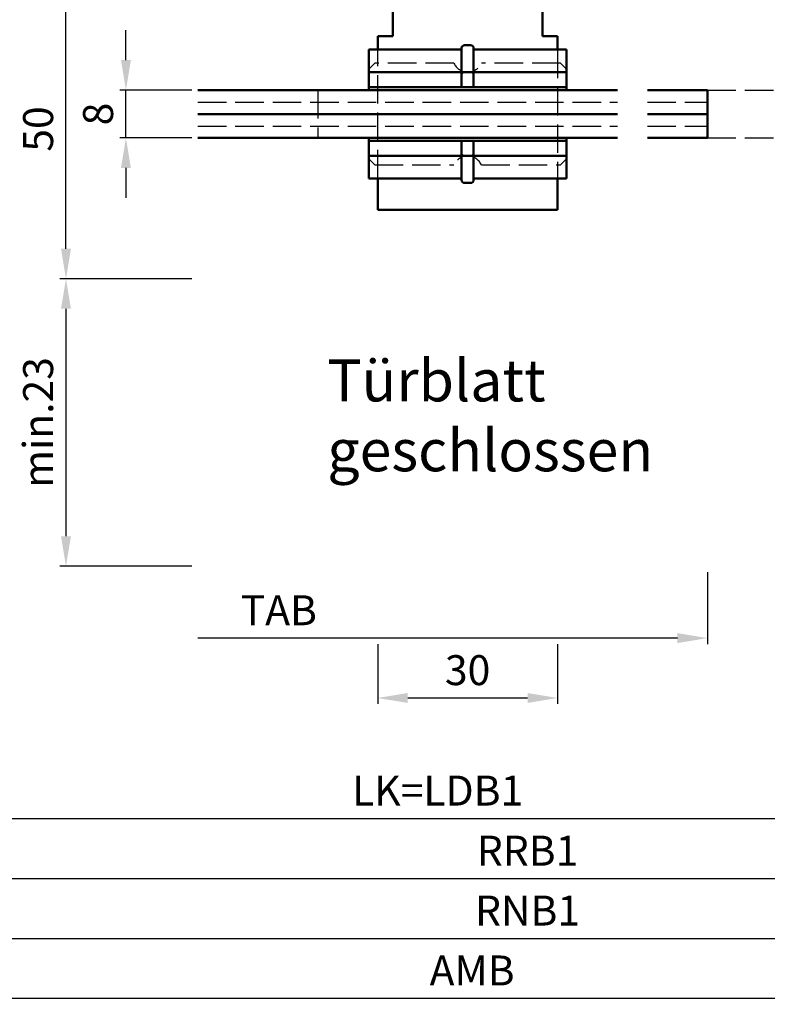
# Model space of a CAD drawing. Units: millimetres. Extents: x 0 to 2100, y -121 to 1485.
# Drawn here: x 1229 to 1354, y 1083 to 1247 of the extents above; entities that cross this region are included whole.
import ezdxf

# ---------------------------------------------------------------- set-up
doc = ezdxf.new("R2010")
doc.units = ezdxf.units.MM
doc.linetypes.add('AM_DIN_F_W050', pattern=[6.25, 4.75, -1.5])
for name, color, linetype, lineweight in [('AM_0', 7, 'Continuous', 50), ('AM_3', 6, 'AM_DIN_F_W050', 25), ('AM_5', 3, 'Continuous', 25), ('AM_6', 2, 'Continuous', 35)]:
    doc.layers.add(name, color=color, linetype=linetype, lineweight=lineweight)
doc.styles.get("Standard").update_dxf_attribs({"font": 'isocp.shx'})
doc.dimstyles.new('AM_DIN$0', dxfattribs={"dimtxt": 4.5, "dimasz": 4.5, "dimexe": 1, "dimexo": 1, "dimgap": 1.5, "dimtad": 1, "dimdec": 1, "dimdsep": 46, "dimtxsty": 'Standard', "dimcen": 0, "dimclrd": 256, "dimclre": 256, "dimclrt": 2, "dimadec": 0, "dimazin": 2, "dimtp": 0.1, "dimtm": 0.1, "dimtfac": 0.71, "dimtdec": 1, "dimtmove": 0, "dimatfit": 3, "dimfxl": 0, "dimlwd": -1, "dimlwe": -1, "dimarcsym": 0})

# ---------------------------------------------------------------- blocks, each defined once
blk = doc.blocks.new('*D240')
at = {"layer": 'AM_5', "linetype": 'ByBlock'}
for p, q in [((1247, 1240.5), (1247, 1245.5)), ((1258, 1235.5), (1246, 1235.5)), ((1247, 1227.5), (1247, 1235.5)), ((1258, 1227.5), (1246, 1227.5)), ((1247, 1222.5), (1247, 1217.5))]:
    blk.add_line(p, q, dxfattribs=at)
at = {"layer": 'AM_5'}
for points in [[(1246.17, 1240.5), (1247.83, 1240.5), (1247, 1235.5)], [(1246.17, 1222.5), (1247.83, 1222.5), (1247, 1227.5)]]:
    blk.add_solid(points, dxfattribs=at)
at = {"layer": 'Defpoints', "color": 0}
for p in [(1247, 1235.5), (1259, 1235.5), (1259, 1227.5)]:
    blk.add_point(p, dxfattribs=at)
at = {"layer": 'AM_5', "color": 2, "insert": (1243, 1231.5), "char_height": 5, "attachment_point": 5, "rotation": 90}
blk.add_mtext('8', dxfattribs=at)
blk = doc.blocks.new('*D216')
at = {"layer": 'AM_5', "linetype": 'ByBlock'}
for p, q in [((1258, 1254), (1236, 1254)), ((1237, 1209), (1237, 1249)), ((1258, 1204), (1236, 1204))]:
    blk.add_line(p, q, dxfattribs=at)
at = {"layer": 'AM_5'}
for points in [[(1236.17, 1249), (1237.83, 1249), (1237, 1254)], [(1236.17, 1209), (1237.83, 1209), (1237, 1204)]]:
    blk.add_solid(points, dxfattribs=at)
at = {"layer": 'Defpoints', "color": 0}
for p in [(1237, 1254), (1259, 1254), (1259, 1204)]:
    blk.add_point(p, dxfattribs=at)
at = {"layer": 'AM_5', "color": 2, "insert": (1233, 1229), "char_height": 5, "attachment_point": 5, "rotation": 90}
blk.add_mtext('50', dxfattribs=at)
blk = doc.blocks.new('*D217')
at = {"layer": 'AM_5', "linetype": 'ByBlock'}
for p, q in [((1258, 1204), (1236, 1204)), ((1237, 1199), (1237, 1161)), ((1258, 1156), (1236, 1156))]:
    blk.add_line(p, q, dxfattribs=at)
at = {"layer": 'AM_5'}
for points in [[(1236.17, 1199), (1237.83, 1199), (1237, 1204)], [(1236.17, 1161), (1237.83, 1161), (1237, 1156)]]:
    blk.add_solid(points, dxfattribs=at)
at = {"layer": 'Defpoints', "color": 0}
for p in [(1259, 1204), (1237, 1156), (1259, 1156)]:
    blk.add_point(p, dxfattribs=at)
at = {"layer": 'AM_5', "color": 2, "insert": (1233, 1180), "char_height": 5, "attachment_point": 5, "rotation": 90}
blk.add_mtext('min.23', dxfattribs=at)
blk = doc.blocks.new('*D234')
at = {"layer": 'AM_5', "linetype": 'ByBlock'}
for p, q in [((1289, 1143), (1289, 1133)), ((1319, 1143), (1319, 1133)), ((1294, 1134), (1314, 1134))]:
    blk.add_line(p, q, dxfattribs=at)
at = {"layer": 'AM_5'}
for points in [[(1294, 1134.83), (1294, 1133.17), (1289, 1134)], [(1314, 1134.83), (1314, 1133.17), (1319, 1134)]]:
    blk.add_solid(points, dxfattribs=at)
at = {"layer": 'Defpoints', "color": 0}
for p in [(1289, 1144), (1319, 1144), (1319, 1134)]:
    blk.add_point(p, dxfattribs=at)
at = {"layer": 'AM_5', "color": 2, "insert": (1304, 1138), "char_height": 5, "attachment_point": 5}
blk.add_mtext('30', dxfattribs=at)
blk = doc.blocks.new('*D235')
at = {"layer": 'AM_5', "linetype": 'ByBlock'}
for p, q in [((1214, 1155), (1214, 1112.86)), ((1384, 1155), (1384, 1112.86)), ((1219, 1113.86), (1379, 1113.86))]:
    blk.add_line(p, q, dxfattribs=at)
at = {"layer": 'AM_5'}
for points in [[(1219, 1114.69), (1219, 1113.02), (1214, 1113.86)], [(1379, 1114.69), (1379, 1113.02), (1384, 1113.86)]]:
    blk.add_solid(points, dxfattribs=at)
at = {"layer": 'Defpoints', "color": 0}
for p in [(1214, 1156), (1384, 1156), (1384, 1113.86)]:
    blk.add_point(p, dxfattribs=at)
at = {"layer": 'AM_5', "color": 2, "insert": (1299, 1117.89), "char_height": 5, "attachment_point": 5}
blk.add_mtext('LK=LDB1', dxfattribs=at)
blk = doc.blocks.new('*D242')
at = {"layer": 'AM_5', "linetype": 'ByBlock'}
for p, q in [((1431, 1155), (1431, 1102.86)), ((1197, 1133), (1197, 1102.86)), ((1202, 1103.86), (1426, 1103.86))]:
    blk.add_line(p, q, dxfattribs=at)
at = {"layer": 'AM_5'}
for points in [[(1202, 1104.69), (1202, 1103.02), (1197, 1103.86)], [(1426, 1104.69), (1426, 1103.02), (1431, 1103.86)]]:
    blk.add_solid(points, dxfattribs=at)
at = {"layer": 'Defpoints', "color": 0}
for p in [(1431, 1156), (1197, 1134), (1431, 1103.86)]:
    blk.add_point(p, dxfattribs=at)
at = {"layer": 'AM_5', "color": 2, "insert": (1314, 1107.86), "char_height": 5, "attachment_point": 5}
blk.add_mtext('RRB1', dxfattribs=at)
blk = doc.blocks.new('*D238')
at = {"layer": 'AM_5', "linetype": 'ByBlock'}
for p, q in [((1436, 1155), (1436, 1092.86)), ((1192, 1133), (1192, 1092.86)), ((1197, 1093.86), (1431, 1093.86))]:
    blk.add_line(p, q, dxfattribs=at)
at = {"layer": 'AM_5'}
for points in [[(1197, 1094.69), (1197, 1093.02), (1192, 1093.86)], [(1431, 1094.69), (1431, 1093.02), (1436, 1093.86)]]:
    blk.add_solid(points, dxfattribs=at)
at = {"layer": 'Defpoints', "color": 0}
for p in [(1436, 1156), (1192, 1134), (1436, 1093.86)]:
    blk.add_point(p, dxfattribs=at)
at = {"layer": 'AM_5', "color": 2, "insert": (1314, 1097.86), "char_height": 5, "attachment_point": 5}
blk.add_mtext('RNB1', dxfattribs=at)
blk = doc.blocks.new('*D239')
at = {"layer": 'AM_5', "linetype": 'ByBlock'}
for p, q in [((1184, 1155), (1184, 1082.86)), ((1425.5, 1092.86), (1425.5, 1082.86)), ((1189, 1083.86), (1420.5, 1083.86))]:
    blk.add_line(p, q, dxfattribs=at)
at = {"layer": 'AM_5'}
for points in [[(1189, 1084.69), (1189, 1083.02), (1184, 1083.86)], [(1420.5, 1084.69), (1420.5, 1083.02), (1425.5, 1083.86)]]:
    blk.add_solid(points, dxfattribs=at)
at = {"layer": 'Defpoints', "color": 0}
for p in [(1184, 1156), (1425.5, 1093.86), (1425.5, 1083.86)]:
    blk.add_point(p, dxfattribs=at)
at = {"layer": 'AM_5', "color": 2, "insert": (1304.75, 1087.86), "char_height": 5, "attachment_point": 5}
blk.add_mtext('AMB', dxfattribs=at)
blk = doc.blocks.new('*D246')
at = {"layer": 'AM_5', "linetype": 'ByBlock'}
for p, q in [((1289, 1143), (1289, 1133)), ((1319, 1143), (1319, 1133)), ((1294, 1134), (1314, 1134))]:
    blk.add_line(p, q, dxfattribs=at)
at = {"layer": 'AM_5'}
for points in [[(1294, 1134.83), (1294, 1133.17), (1289, 1134)], [(1314, 1134.83), (1314, 1133.17), (1319, 1134)]]:
    blk.add_solid(points, dxfattribs=at)
at = {"layer": 'Defpoints', "color": 0}
for p in [(1289, 1144), (1319, 1144), (1319, 1134)]:
    blk.add_point(p, dxfattribs=at)
at = {"layer": 'AM_5', "color": 2, "insert": (1304, 1138), "char_height": 5, "attachment_point": 5}
blk.add_mtext('30', dxfattribs=at)
blk = doc.blocks.new('*D247')
at = {"layer": 'AM_5', "linetype": 'ByBlock'}
for p, q in [((1214, 1155), (1214, 1112.86)), ((1384, 1155), (1384, 1112.86)), ((1219, 1113.86), (1379, 1113.86))]:
    blk.add_line(p, q, dxfattribs=at)
at = {"layer": 'AM_5'}
for points in [[(1219, 1114.69), (1219, 1113.02), (1214, 1113.86)], [(1379, 1114.69), (1379, 1113.02), (1384, 1113.86)]]:
    blk.add_solid(points, dxfattribs=at)
at = {"layer": 'Defpoints', "color": 0}
for p in [(1214, 1156), (1384, 1156), (1384, 1113.86)]:
    blk.add_point(p, dxfattribs=at)
at = {"layer": 'AM_5', "color": 2, "insert": (1299, 1117.89), "char_height": 5, "attachment_point": 5}
blk.add_mtext('LK=LDB1', dxfattribs=at)
blk = doc.blocks.new('*D249')
at = {"layer": 'AM_5', "linetype": 'ByBlock'}
for p, q in [((1344, 1155), (1344, 1143)), ((1339, 1144), (1259, 1144))]:
    blk.add_line(p, q, dxfattribs=at)
at = {"layer": 'AM_5'}
blk.add_solid([(1339, 1144.83), (1339, 1143.17), (1344, 1144)], dxfattribs=at)
at = {"layer": 'Defpoints', "color": 0}
for p in [(1259, 1156), (1344, 1156), (1344, 1144)]:
    blk.add_point(p, dxfattribs=at)
at = {"layer": 'AM_5', "color": 2, "insert": (1272.5, 1148), "char_height": 5, "attachment_point": 5}
blk.add_mtext('TAB', dxfattribs=at)
blk = doc.blocks.new('_None')
blk = doc.blocks.new('*D255')
at = {"layer": 'AM_5', "linetype": 'ByBlock'}
for p, q in [((1431, 1155), (1431, 1102.86)), ((1197, 1133), (1197, 1102.86)), ((1202, 1103.86), (1426, 1103.86))]:
    blk.add_line(p, q, dxfattribs=at)
at = {"layer": 'AM_5'}
for points in [[(1202, 1104.69), (1202, 1103.02), (1197, 1103.86)], [(1426, 1104.69), (1426, 1103.02), (1431, 1103.86)]]:
    blk.add_solid(points, dxfattribs=at)
at = {"layer": 'Defpoints', "color": 0}
for p in [(1431, 1156), (1197, 1134), (1431, 1103.86)]:
    blk.add_point(p, dxfattribs=at)
at = {"layer": 'AM_5', "color": 2, "insert": (1314, 1107.86), "char_height": 5, "attachment_point": 5}
blk.add_mtext('RRB1', dxfattribs=at)
blk = doc.blocks.new('*D251')
at = {"layer": 'AM_5', "linetype": 'ByBlock'}
for p, q in [((1436, 1155), (1436, 1092.86)), ((1192, 1133), (1192, 1092.86)), ((1197, 1093.86), (1431, 1093.86))]:
    blk.add_line(p, q, dxfattribs=at)
at = {"layer": 'AM_5'}
for points in [[(1197, 1094.69), (1197, 1093.02), (1192, 1093.86)], [(1431, 1094.69), (1431, 1093.02), (1436, 1093.86)]]:
    blk.add_solid(points, dxfattribs=at)
at = {"layer": 'Defpoints', "color": 0}
for p in [(1436, 1156), (1192, 1134), (1436, 1093.86)]:
    blk.add_point(p, dxfattribs=at)
at = {"layer": 'AM_5', "color": 2, "insert": (1314, 1097.86), "char_height": 5, "attachment_point": 5}
blk.add_mtext('RNB1', dxfattribs=at)
blk = doc.blocks.new('*D252')
at = {"layer": 'AM_5', "linetype": 'ByBlock'}
for p, q in [((1184, 1155), (1184, 1082.86)), ((1425.5, 1092.86), (1425.5, 1082.86)), ((1189, 1083.86), (1420.5, 1083.86))]:
    blk.add_line(p, q, dxfattribs=at)
at = {"layer": 'AM_5'}
for points in [[(1189, 1084.69), (1189, 1083.02), (1184, 1083.86)], [(1420.5, 1084.69), (1420.5, 1083.02), (1425.5, 1083.86)]]:
    blk.add_solid(points, dxfattribs=at)
at = {"layer": 'Defpoints', "color": 0}
for p in [(1184, 1156), (1425.5, 1093.86), (1425.5, 1083.86)]:
    blk.add_point(p, dxfattribs=at)
at = {"layer": 'AM_5', "color": 2, "insert": (1304.75, 1087.86), "char_height": 5, "attachment_point": 5}
blk.add_mtext('AMB', dxfattribs=at)
blk = doc.blocks.new('*D258')
at = {"layer": 'AM_5', "linetype": 'ByBlock'}
for p, q in [((1289, 1143), (1289, 1133)), ((1319, 1143), (1319, 1133)), ((1294, 1134), (1314, 1134))]:
    blk.add_line(p, q, dxfattribs=at)
at = {"layer": 'AM_5'}
for points in [[(1294, 1134.83), (1294, 1133.17), (1289, 1134)], [(1314, 1134.83), (1314, 1133.17), (1319, 1134)]]:
    blk.add_solid(points, dxfattribs=at)
at = {"layer": 'Defpoints', "color": 0}
for p in [(1289, 1144), (1319, 1144), (1319, 1134)]:
    blk.add_point(p, dxfattribs=at)
at = {"layer": 'AM_5', "color": 2, "insert": (1304, 1138), "char_height": 5, "attachment_point": 5}
blk.add_mtext('30', dxfattribs=at)
blk = doc.blocks.new('*D259')
at = {"layer": 'AM_5', "linetype": 'ByBlock'}
for p, q in [((1214, 1155), (1214, 1112.86)), ((1384, 1155), (1384, 1112.86)), ((1219, 1113.86), (1379, 1113.86))]:
    blk.add_line(p, q, dxfattribs=at)
at = {"layer": 'AM_5'}
for points in [[(1219, 1114.69), (1219, 1113.02), (1214, 1113.86)], [(1379, 1114.69), (1379, 1113.02), (1384, 1113.86)]]:
    blk.add_solid(points, dxfattribs=at)
at = {"layer": 'Defpoints', "color": 0}
for p in [(1214, 1156), (1384, 1156), (1384, 1113.86)]:
    blk.add_point(p, dxfattribs=at)
at = {"layer": 'AM_5', "color": 2, "insert": (1299, 1117.89), "char_height": 5, "attachment_point": 5}
blk.add_mtext('LK=LDB1', dxfattribs=at)
blk = doc.blocks.new('*D275')
at = {"layer": 'AM_5', "linetype": 'ByBlock'}
for p, q in [((1431, 1155), (1431, 1102.86)), ((1197, 1133), (1197, 1102.86)), ((1202, 1103.86), (1426, 1103.86))]:
    blk.add_line(p, q, dxfattribs=at)
at = {"layer": 'AM_5'}
for points in [[(1202, 1104.69), (1202, 1103.02), (1197, 1103.86)], [(1426, 1104.69), (1426, 1103.02), (1431, 1103.86)]]:
    blk.add_solid(points, dxfattribs=at)
at = {"layer": 'Defpoints', "color": 0}
for p in [(1431, 1156), (1197, 1134), (1431, 1103.86)]:
    blk.add_point(p, dxfattribs=at)
at = {"layer": 'AM_5', "color": 2, "insert": (1314, 1107.86), "char_height": 5, "attachment_point": 5}
blk.add_mtext('RRB1', dxfattribs=at)
blk = doc.blocks.new('*D262')
at = {"layer": 'AM_5', "linetype": 'ByBlock'}
for p, q in [((1436, 1155), (1436, 1092.86)), ((1192, 1133), (1192, 1092.86)), ((1197, 1093.86), (1431, 1093.86))]:
    blk.add_line(p, q, dxfattribs=at)
at = {"layer": 'AM_5'}
for points in [[(1197, 1094.69), (1197, 1093.02), (1192, 1093.86)], [(1431, 1094.69), (1431, 1093.02), (1436, 1093.86)]]:
    blk.add_solid(points, dxfattribs=at)
at = {"layer": 'Defpoints', "color": 0}
for p in [(1436, 1156), (1192, 1134), (1436, 1093.86)]:
    blk.add_point(p, dxfattribs=at)
at = {"layer": 'AM_5', "color": 2, "insert": (1314, 1097.86), "char_height": 5, "attachment_point": 5}
blk.add_mtext('RNB1', dxfattribs=at)
blk = doc.blocks.new('*D263')
at = {"layer": 'AM_5', "linetype": 'ByBlock'}
for p, q in [((1184, 1155), (1184, 1082.86)), ((1425.5, 1092.86), (1425.5, 1082.86)), ((1189, 1083.86), (1420.5, 1083.86))]:
    blk.add_line(p, q, dxfattribs=at)
at = {"layer": 'AM_5'}
for points in [[(1189, 1084.69), (1189, 1083.02), (1184, 1083.86)], [(1420.5, 1084.69), (1420.5, 1083.02), (1425.5, 1083.86)]]:
    blk.add_solid(points, dxfattribs=at)
at = {"layer": 'Defpoints', "color": 0}
for p in [(1184, 1156), (1425.5, 1093.86), (1425.5, 1083.86)]:
    blk.add_point(p, dxfattribs=at)
at = {"layer": 'AM_5', "color": 2, "insert": (1304.75, 1087.86), "char_height": 5, "attachment_point": 5}
blk.add_mtext('AMB', dxfattribs=at)
blk = doc.blocks.new('*D267')
at = {"layer": 'AM_5', "linetype": 'ByBlock'}
for p, q in [((1289, 1143), (1289, 1133)), ((1319, 1143), (1319, 1133)), ((1294, 1134), (1314, 1134))]:
    blk.add_line(p, q, dxfattribs=at)
at = {"layer": 'AM_5'}
for points in [[(1294, 1134.83), (1294, 1133.17), (1289, 1134)], [(1314, 1134.83), (1314, 1133.17), (1319, 1134)]]:
    blk.add_solid(points, dxfattribs=at)
at = {"layer": 'Defpoints', "color": 0}
for p in [(1289, 1144), (1319, 1144), (1319, 1134)]:
    blk.add_point(p, dxfattribs=at)
at = {"layer": 'AM_5', "color": 2, "insert": (1304, 1138), "char_height": 5, "attachment_point": 5}
blk.add_mtext('30', dxfattribs=at)
blk = doc.blocks.new('*D268')
at = {"layer": 'AM_5', "linetype": 'ByBlock'}
for p, q in [((1214, 1155), (1214, 1112.86)), ((1384, 1155), (1384, 1112.86)), ((1219, 1113.86), (1379, 1113.86))]:
    blk.add_line(p, q, dxfattribs=at)
at = {"layer": 'AM_5'}
for points in [[(1219, 1114.69), (1219, 1113.02), (1214, 1113.86)], [(1379, 1114.69), (1379, 1113.02), (1384, 1113.86)]]:
    blk.add_solid(points, dxfattribs=at)
at = {"layer": 'Defpoints', "color": 0}
for p in [(1214, 1156), (1384, 1156), (1384, 1113.86)]:
    blk.add_point(p, dxfattribs=at)
at = {"layer": 'AM_5', "color": 2, "insert": (1299, 1117.89), "char_height": 5, "attachment_point": 5}
blk.add_mtext('LK=LDB1', dxfattribs=at)
blk = doc.blocks.new('*D277')
at = {"layer": 'AM_5', "linetype": 'ByBlock'}
for p, q in [((1431, 1155), (1431, 1102.86)), ((1197, 1133), (1197, 1102.86)), ((1202, 1103.86), (1426, 1103.86))]:
    blk.add_line(p, q, dxfattribs=at)
at = {"layer": 'AM_5'}
for points in [[(1202, 1104.69), (1202, 1103.02), (1197, 1103.86)], [(1426, 1104.69), (1426, 1103.02), (1431, 1103.86)]]:
    blk.add_solid(points, dxfattribs=at)
at = {"layer": 'Defpoints', "color": 0}
for p in [(1431, 1156), (1197, 1134), (1431, 1103.86)]:
    blk.add_point(p, dxfattribs=at)
at = {"layer": 'AM_5', "color": 2, "insert": (1314, 1107.86), "char_height": 5, "attachment_point": 5}
blk.add_mtext('RRB1', dxfattribs=at)
blk = doc.blocks.new('*D271')
at = {"layer": 'AM_5', "linetype": 'ByBlock'}
for p, q in [((1436, 1155), (1436, 1092.86)), ((1192, 1133), (1192, 1092.86)), ((1197, 1093.86), (1431, 1093.86))]:
    blk.add_line(p, q, dxfattribs=at)
at = {"layer": 'AM_5'}
for points in [[(1197, 1094.69), (1197, 1093.02), (1192, 1093.86)], [(1431, 1094.69), (1431, 1093.02), (1436, 1093.86)]]:
    blk.add_solid(points, dxfattribs=at)
at = {"layer": 'Defpoints', "color": 0}
for p in [(1436, 1156), (1192, 1134), (1436, 1093.86)]:
    blk.add_point(p, dxfattribs=at)
at = {"layer": 'AM_5', "color": 2, "insert": (1314, 1097.86), "char_height": 5, "attachment_point": 5}
blk.add_mtext('RNB1', dxfattribs=at)
blk = doc.blocks.new('*D272')
at = {"layer": 'AM_5', "linetype": 'ByBlock'}
for p, q in [((1184, 1155), (1184, 1082.86)), ((1425.5, 1092.86), (1425.5, 1082.86)), ((1189, 1083.86), (1420.5, 1083.86))]:
    blk.add_line(p, q, dxfattribs=at)
at = {"layer": 'AM_5'}
for points in [[(1189, 1084.69), (1189, 1083.02), (1184, 1083.86)], [(1420.5, 1084.69), (1420.5, 1083.02), (1425.5, 1083.86)]]:
    blk.add_solid(points, dxfattribs=at)
at = {"layer": 'Defpoints', "color": 0}
for p in [(1184, 1156), (1425.5, 1093.86), (1425.5, 1083.86)]:
    blk.add_point(p, dxfattribs=at)
at = {"layer": 'AM_5', "color": 2, "insert": (1304.75, 1087.86), "char_height": 5, "attachment_point": 5}
blk.add_mtext('AMB', dxfattribs=at)

msp = doc.modelspace()

# ---------------------------------------------------------------- linework, layer by layer
at = {"layer": 'AM_0'}
for p, q in [((1291.5, 1254), (1291.5, 1244.5)), ((1316.5, 1254), (1316.5, 1244.5)), ((1289, 1244.5), (1289, 1242.25)), ((1289, 1244.5), (1291.5, 1244.5)), ((1316.5, 1244.5), (1319, 1244.5)), ((1319, 1244.5), (1319, 1242.25)), ((1303.5, 1243), (1304.5, 1243)), ((1287.5, 1235.5), (1287.5, 1242.25)), ((1303, 1242.25), (1287.5, 1242.25)), ((1303, 1242.5), (1303, 1236)), ((1305, 1236), (1305, 1242.5)), ((1320.5, 1242.25), (1305, 1242.25)), ((1320.5, 1242.25), (1320.5, 1235.5)), ((1320.5, 1238.5), (1287.5, 1238.5)), ((1259, 1235.5), (1329, 1235.5)), ((1287.5, 1236), (1320.5, 1236)), ((1334, 1235.5), (1344, 1235.5)), ((1344, 1235.5), (1344, 1227.5)), ((1329, 1231.5), (1259, 1231.5)), ((1344, 1231.5), (1334, 1231.5)), ((1259, 1227.5), (1329, 1227.5)), ((1287.5, 1220.75), (1287.5, 1227.5)), ((1320.5, 1227), (1287.5, 1227)), ((1303, 1227), (1303, 1220.5)), ((1305, 1220.5), (1305, 1227)), ((1320.5, 1220.75), (1320.5, 1227.5)), ((1334, 1227.5), (1344, 1227.5)), ((1320.5, 1224.5), (1287.5, 1224.5)), ((1287.5, 1220.75), (1303, 1220.75)), ((1289, 1220.75), (1289, 1215.52)), ((1304.5, 1220), (1303.5, 1220)), ((1305, 1220.75), (1320.5, 1220.75)), ((1319, 1220.75), (1319, 1215.52)), ((1289, 1215.52), (1319, 1215.52))]:
    msp.add_line(p, q, dxfattribs=at)
for centre, start, end in [((1303.5, 1242.5), 90, 180), ((1304.5, 1242.5), 0, 90), ((1303.5, 1220.5), 180, 270), ((1304.5, 1220.5), 270, 0)]:
    msp.add_arc(centre, 0.5, start, end, dxfattribs=at)
for centre, major_axis, start_param, end_param in [((1303.5, 1238.146), (-0.5, 0), 4.712389, 6.2831853), ((1304.5, 1238.146), (0.5, 0), 0, 1.5707963), ((1303.5, 1224.854), (0.5, 0), 3.1415927, 4.712389), ((1304.5, 1224.854), (0.5, 0), 4.712389, 6.2831853)]:
    msp.add_ellipse(centre, major_axis=major_axis, ratio=0.7075151, start_param=start_param, end_param=end_param, dxfattribs=at)
at = {"layer": 'AM_3'}
for p, q in [((1289, 1220.75), (1289, 1242.25)), ((1319, 1242.25), (1319, 1220.75)), ((1287.5, 1239), (1288.5, 1240)), ((1301.709, 1240), (1288.5, 1240)), ((1319.5, 1240), (1306.291, 1240)), ((1319.5, 1240), (1320.5, 1239)), ((1279, 1235.5), (1279, 1227.5)), ((1344, 1235.5), (1393, 1235.5)), ((1259, 1233.5), (1329, 1233.5)), ((1334, 1233.5), (1344, 1233.5)), ((1259, 1229.5), (1329, 1229.5)), ((1334, 1229.5), (1344, 1229.5)), ((1344, 1227.5), (1393, 1227.5)), ((1288.5, 1223), (1287.5, 1224)), ((1320.5, 1224), (1319.5, 1223)), ((1288.5, 1223), (1301.709, 1223)), ((1306.291, 1223), (1319.5, 1223))]:
    msp.add_line(p, q, dxfattribs=at)
for centre, start, end in [((1304, 1241), 203.57818, 336.42182), ((1304, 1222), 23.57818, 156.42182)]:
    msp.add_arc(centre, 2.5, start, end, dxfattribs=at)

# ---------------------------------------------------------------- texts
at = {"layer": 'AM_6', "insert": (1280.597, 1190.515), "char_height": 7, "width": 89.33818, "attachment_point": 1}
msp.add_mtext('Türblatt geschlossen', dxfattribs=at)

# ---------------------------------------------------------------- dimensions: what is measured, and where the dimension line sits
at = {"layer": 'AM_5'}
for base, p1, p2, picture, middle in [((1237, 1254), (1259, 1204), (1259, 1254), '*D216', (1233, 1229)), ((1247, 1235.5), (1259, 1227.5), (1259, 1235.5), '*D240', (1243, 1231.5))]:
    dim = msp.add_linear_dim(base=base, p1=p1, p2=p2, angle=90, dimstyle='AM_DIN$0', override={"dimtxt": 5, "dimasz": 5, "dimdec": 2}, dxfattribs=at)
    dim.commit()
    dim.dimension.update_dxf_attribs({"geometry": picture, "text_midpoint": middle})
dim = msp.add_linear_dim(base=(1237, 1156), p1=(1259, 1204), p2=(1259, 1156), angle=270, text='min.23', dimstyle='AM_DIN$0', override={"dimtxt": 5, "dimasz": 5, "dimdec": 2}, dxfattribs=at)
dim.commit()
dim.dimension.update_dxf_attribs({"geometry": '*D217', "text_midpoint": (1233, 1180)})
for base, p1, p2, text, override, picture, middle in [((1425.5, 1083.856), (1184, 1156), (1425.5, 1093.856), 'AMB', {"dimtxt": 5, "dimasz": 5}, '*D239', (1304.75, 1087.856)), ((1425.5, 1083.856), (1184, 1156), (1425.5, 1093.856), 'AMB', {"dimtxt": 5, "dimasz": 5}, '*D252', (1304.75, 1087.856)), ((1425.5, 1083.856), (1184, 1156), (1425.5, 1093.856), 'AMB', {"dimtxt": 5, "dimasz": 5}, '*D263', (1304.75, 1087.856)), ((1425.5, 1083.856), (1184, 1156), (1425.5, 1093.856), 'AMB', {"dimtxt": 5, "dimasz": 5}, '*D272', (1304.75, 1087.856)), ((1436, 1093.856), (1192, 1134), (1436, 1156), 'RNB1', {"dimtxt": 5, "dimasz": 5}, '*D238', (1314, 1097.856)), ((1436, 1093.856), (1192, 1134), (1436, 1156), 'RNB1', {"dimtxt": 5, "dimasz": 5}, '*D251', (1314, 1097.856)), ((1436, 1093.856), (1192, 1134), (1436, 1156), 'RNB1', {"dimtxt": 5, "dimasz": 5}, '*D262', (1314, 1097.856)), ((1436, 1093.856), (1192, 1134), (1436, 1156), 'RNB1', {"dimtxt": 5, "dimasz": 5}, '*D271', (1314, 1097.856)), ((1431, 1103.856), (1197, 1134), (1431, 1156), 'RRB1', {"dimtxt": 5, "dimasz": 5}, '*D242', (1314, 1107.856)), ((1431, 1103.856), (1197, 1134), (1431, 1156), 'RRB1', {"dimtxt": 5, "dimasz": 5}, '*D255', (1314, 1107.856)), ((1431, 1103.856), (1197, 1134), (1431, 1156), 'RRB1', {"dimtxt": 5, "dimasz": 5}, '*D275', (1314, 1107.856)), ((1431, 1103.856), (1197, 1134), (1431, 1156), 'RRB1', {"dimtxt": 5, "dimasz": 5}, '*D277', (1314, 1107.856)), ((1384, 1113.856), (1214, 1156), (1384, 1156), 'LK=LDB1', {"dimtxt": 5, "dimasz": 5, "dimdec": 2}, '*D235', (1299, 1117.891)), ((1384, 1113.856), (1214, 1156), (1384, 1156), 'LK=LDB1', {"dimtxt": 5, "dimasz": 5, "dimdec": 2}, '*D247', (1299, 1117.891)), ((1384, 1113.856), (1214, 1156), (1384, 1156), 'LK=LDB1', {"dimtxt": 5, "dimasz": 5, "dimdec": 2}, '*D259', (1299, 1117.891)), ((1384, 1113.856), (1214, 1156), (1384, 1156), 'LK=LDB1', {"dimtxt": 5, "dimasz": 5, "dimdec": 2}, '*D268', (1299, 1117.891)), ((1344, 1144), (1259, 1156), (1344, 1156), 'TAB', {"dimtxt": 5, "dimasz": 5, "dimjust": 1, "dimblk1": 'None', "dimsah": 1, "dimse1": 1}, '*D249', (1272.5, 1148))]:
    dim = msp.add_linear_dim(base=base, p1=p1, p2=p2, text=text, dimstyle='AM_DIN$0', override=override, dxfattribs=at)
    dim.commit()
    dim.dimension.update_dxf_attribs({"geometry": picture, "text_midpoint": middle})
for picture in ['*D234', '*D246', '*D258', '*D267']:
    dim = msp.add_linear_dim(base=(1319, 1134), p1=(1289, 1144), p2=(1319, 1144), dimstyle='AM_DIN$0', override={"dimtxt": 5, "dimasz": 5, "dimdec": 2}, dxfattribs=at)
    dim.commit()
    dim.dimension.update_dxf_attribs({"geometry": picture, "text_midpoint": (1304, 1138)})

doc.saveas('drawing.dxf')
